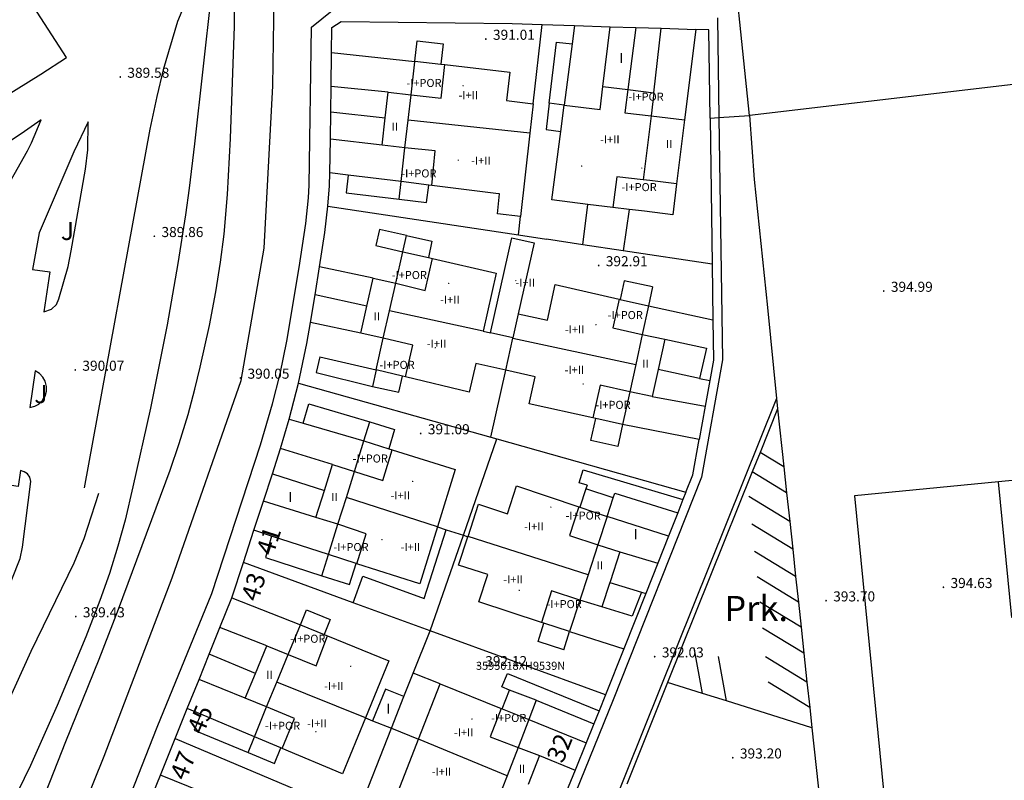
# Model space of a CAD drawing. Units: millimetres. Extents: x 689721 to 693604, y 4256758 to 4263727.
# Drawn here: x 693233 to 693331, y 4259389 to 4259465 of the extents above; entities that cross this region are included whole.
import ezdxf
from ezdxf.enums import TextEntityAlignment as Align

# ---------------------------------------------------------------- set-up
doc = ezdxf.new("R2010")
doc.units = ezdxf.units.MM
doc.header["$MEASUREMENT"] = 0
for name, color, linetype in [('Acera o Bordillo', 251, 'CONTINUOUS'), ('Alturas', 7, 'CONTINUOUS'), ('Cerramiento sin especificar', 7, 'ESTILO 3'), ('Cota en edificación', 29, 'CONTINUOUS'), ('Delimitación volúmenes catastro', 163, 'CONTINUOUS'), ('Edificios', 1, 'CONTINUOUS'), ('Eje vial', 254, 'CONTINUOUS'), ('Escalera líneal representativa', 233, 'CONTINUOUS'), ('Etiqueta Jardin', 103, 'CONTINUOUS'), ('Generico sin especificar', 251, 'CONTINUOUS'), ('línea acera', 7, 'CONTINUOUS'), ('Línea Interior de Edificación', 205, 'CONTINUOUS'), ('línea negra continua', 7, 'CONTINUOUS'), ('Número de portal', 7, 'CONTINUOUS'), ('Porche', 21, 'CONTINUOUS'), ('Pto.Cota Puente', 3, 'CONTINUOUS'), ('Referencia catastral', 1, 'CONTINUOUS'), ('Tapia', 251, 'ESTILO 6'), ('Texto de cota', 253, 'CONTINUOUS')]:
    doc.layers.add(name, color=color, linetype=linetype)
doc.styles.add('Arial', font='Arial')
doc.styles.add('Avenir LT 55 Roman', font='Avenir LT 55 Roman')
doc.linetypes.add('ESTILO 3', pattern='A,10,0,[130,ltypeshp.shx,S=1.004092,R=45,X=-5.02,Y=-0.02],0,[130,ltypeshp.shx,S=0.997021,R=-45,X=-5.015,Y=0.025]', length=10)
doc.linetypes.add('ESTILO 6', pattern='A,10,0,[130,ltypeshp.shx,S=0.025,R=180,X=-4.51,Y=0.025],0,[130,ltypeshp.shx,S=0.083815,R=197.354025,X=-4.535,Y=0.13],0,[130,ltypeshp.shx,S=0.086023,R=215.537678,X=-4.61,Y=0.28],0,[130,ltypeshp.shx,S=0.079057,R=235.304846,X=-4.725,Y=0.395],0,[130,ltypeshp.shx,S=0.083815,R=252.645975,X=-4.87,Y=0.465],0,[130,ltypeshp.shx,S=0.070178,R=-85.914383,X=-5.02,Y=0.485],0,[130,ltypeshp.shx,S=0.096566,R=-68.749494,X=-5.18,Y=0.445],0,[130,ltypeshp.shx,S=0.07433,R=-47.726311,X=-5.325,Y=0.36],0,[130,ltypeshp.shx,S=0.091788,R=-29.357754,X=-5.425,Y=0.23],0,[130,ltypeshp.shx,S=0.070711,R=-8.130102,X=-5.48,Y=0.08]', length=10)

msp = doc.modelspace()

# ---------------------------------------------------------------- linework, layer by layer
at = {"layer": 'Acera o Bordillo'}
for points in [[(693223.756, 4259471.822, 0), (693223.025, 4259459.762, 0), (693227.225, 4259454.142, 0), (693235.576, 4259459.282, 0), (693238.146, 4259460.932, 0), (693234.486, 4259466.582, 0)], [(693250.885, 4259468.671, 0), (693249.156, 4259464.532, 0), (693247.756, 4259459.722, 0), (693247.106, 4259457.062, 0), (693246.405, 4259453.832, 0), (693239.905, 4259418.192, 0)], [(693291.436, 4259458.062, 0), (693292.146, 4259464.008, 0)], [(693296.506, 4259457.442, 0), (693297.235, 4259463.852, 0)], [(693286.096, 4259456.402, 0), (693286.826, 4259462.472, 0), (693288.373, 4259462.292, 0)], [(693270.096, 4259457.492, 0), (693264.426, 4259458.081, 0)], [(693228.455, 4259440.832, 0), (693228.595, 4259442.352, 0), (693230.265, 4259444.642, 0), (693234.245, 4259451.682, 0), (693234.645, 4259452.482, 0), (693235.635, 4259454.762, 0), (693233.645, 4259453.372, 0), (693230.865, 4259451.562, 0), (693228.925, 4259450.392, 0), (693227.955, 4259449.712, 0), (693227.235, 4259449.112, 0), (693226.405, 4259448.202, 0), (693225.365, 4259446.772, 0), (693223.725, 4259444.272, 0), (693223.485, 4259443.742, 0), (693222.915, 4259441.642, 0), (693228.455, 4259440.832, 0)], [(693235.885, 4259435.692, 0), (693236.645, 4259435.962, 0), (693237.135, 4259436.432, 0), (693237.375, 4259436.962, 0), (693238.315, 4259440.182, 0), (693238.615, 4259441.752, 0), (693240.015, 4259449.852, 0), (693240.255, 4259451.792, 0), (693240.275, 4259454.542, 0), (693238.875, 4259451.592, 0), (693235.405, 4259443.522, 0), (693234.745, 4259439.902, 0), (693236.465, 4259439.652, 0), (693235.885, 4259435.692, 0)], [(693269.496, 4259452.252, 0), (693264.36, 4259452.831, 0)], [(693266.136, 4259449.275, 0), (693265.915, 4259447.512, 0), (693271.186, 4259446.862, 0)], [(693271.925, 4259443.262, 0), (693269.225, 4259443.862, 0), (693268.865, 4259442.262, 0), (693271.565, 4259441.652, 0)], [(693268.625, 4259439.034, 0), (693263.284, 4259440.154, 0)], [(693267.385, 4259433.572, 0), (693262.386, 4259434.623, 0)], [(693263.325, 4259431.232, 0), (693262.955, 4259429.662, 0), (693268.545, 4259428.282, 0)], [(693235.025, 4259429.822, 0), (693234.485, 4259426.172, 0), (693234.975, 4259426.302, 0), (693235.385, 4259426.532, 0), (693235.745, 4259426.882, 0), (693236.005, 4259427.312, 0), (693236.145, 4259427.812, 0), (693236.155, 4259428.282, 0), (693236.015, 4259428.792, 0), (693235.785, 4259429.202, 0), (693235.445, 4259429.552, 0), (693235.025, 4259429.822, 0)], [(693261.664, 4259424.629, 0), (693262.225, 4259426.542, 0), (693268.285, 4259424.752, 0)], [(693308.692, 4259427.074, 0), (693282.175, 4259361.132, 0), (693273.881, 4259340.002, 0)], [(693308.802, 4259426.047, 0), (693307.055, 4259421.722, 0)], [(693264.564, 4259420.509, 0), (693259.398, 4259422.097, 0)], [(693307.055, 4259421.722, 0), (693306.285, 4259419.802, 0)], [(693228.326, 4259400.762, 0), (693228.456, 4259400.582, 0), (693228.716, 4259400.452, 0), (693228.896, 4259400.452, 0), (693229.436, 4259400.732, 0), (693229.796, 4259401.042, 0), (693230.156, 4259401.532, 0), (693230.405, 4259402.222, 0), (693230.325, 4259403.172, 0), (693233.525, 4259411.182, 0), (693233.775, 4259412.322, 0), (693234.604, 4259418.835, 0), (693234.495, 4259419.272, 0), (693234.275, 4259419.582, 0), (693233.945, 4259419.812, 0), (693233.565, 4259419.912, 0), (693233.335, 4259418.342, 0), (693230.485, 4259418.762, 0), (693229.185, 4259412.212, 0), (693228.605, 4259404.032, 0), (693227.925, 4259403.352, 0), (693227.955, 4259402.022, 0), (693228.116, 4259401.322, 0), (693228.326, 4259400.762, 0)], [(693289.885, 4259418.472, 0), (693289.095, 4259418.712, 0), (693289.475, 4259419.992, 0), (693299.395, 4259417.051, 0)], [(693306.285, 4259419.802, 0), (693297.866, 4259398.882, 0)], [(693241.315, 4259417.632, 0), (693239.845, 4259413.132, 0), (693238.855, 4259410.712, 0), (693234.606, 4259401.962, 0), (693232.196, 4259396.692, 0), (693230.546, 4259392.822, 0), (693229.036, 4259388.992, 0), (693225.955, 4259380.802, 0), (693223.955, 4259375.862, 0), (693219.895, 4259366.462, 0), (693219.505, 4259365.222, 0), (693219.315, 4259364.242, 0), (693219.225, 4259363.192, 0), (693219.225, 4259362.522, 0), (693219.345, 4259361.322, 0), (693219.585, 4259360.222, 0), (693219.745, 4259359.712, 0), (693220.135, 4259358.932, 0), (693220.396, 4259358.56, 0)], [(693292.615, 4259417.662, 0), (693298.873, 4259415.732, 0)], [(693262.925, 4259415.262, 0), (693257.706, 4259416.871, 0)], [(693266.635, 4259406.794, 0), (693267.595, 4259409.432, 0), (693273.675, 4259407.212, 0), (693275.856, 4259414.048, 0)], [(693258.524, 4259413.42, 0), (693257.915, 4259411.302, 0), (693263.525, 4259409.462, 0)], [(693258.054, 4259402.528, 0), (693253.382, 4259404.333, 0)], [(693282.166, 4259398.122, 0), (693281.406, 4259398.432, 0), (693281.956, 4259399.772, 0), (693291.073, 4259396.073, 0)], [(693284.816, 4259397.112, 0), (693290.548, 4259394.781, 0)], [(693251.475, 4259395.72, 0), (693250.816, 4259394.142, 0), (693256.176, 4259391.912, 0)], [(693285.135, 4259391.612, 0), (693288.674, 4259390.172, 0)], [(693254.255, 4259386.932, 0), (693247.47, 4259389.669, 0)]]:
    msp.add_polyline3d(points, dxfattribs=at)
at = {"layer": 'Cerramiento sin especificar'}
for points in [[(693302.086, 4259454.932, 0), (693302.968, 4259454.992, 0)], [(693302.968, 4259454.992, 0), (693306.006, 4259455.202, 0)]]:
    msp.add_polyline3d(points, dxfattribs=at)
at = {"layer": 'Delimitación volúmenes catastro'}
for points in [[(693272.376, 4259457.232, 0), (693275.361, 4259456.897, 0), (693275.733, 4259460.237, 0)], [(693293.926, 4259457.762, 0), (693293.629, 4259455.462, 0), (693296.246, 4259455.162, 0)], [(693272.085, 4259454.73, 0), (693272.376, 4259457.232, 0)], [(693271.766, 4259451.992, 0), (693272.085, 4259454.73, 0)], [(693296.246, 4259455.162, 0), (693295.43, 4259448.794, 0)], [(693274.454, 4259448.242, 0), (693274.778, 4259451.682, 0), (693271.766, 4259451.992, 0)], [(693295.43, 4259448.794, 0), (693292.808, 4259449.1, 0), (693292.416, 4259446.062, 0)], [(693298.762, 4259448.39, 0), (693296.104, 4259448.716, 0), (693295.43, 4259448.794, 0)], [(693270.855, 4259438.522, 0), (693273.783, 4259437.822, 0), (693274.5, 4259440.98, 0)], [(693270.226, 4259435.776, 0), (693270.855, 4259438.522, 0)], [(693293.044, 4259436.945, 0), (693292.42, 4259434.102, 0), (693295.355, 4259433.432, 0)], [(693269.605, 4259433.062, 0), (693270.226, 4259435.776, 0)], [(693271.833, 4259429.221, 0), (693272.549, 4259432.385, 0), (693269.605, 4259433.062, 0)], [(693282.475, 4259433.092, 0), (693282.505, 4259433.082, 0)], [(693295.355, 4259433.432, 0), (693294.7, 4259430.454, 0)], [(693294.7, 4259430.454, 0), (693294.105, 4259427.752, 0)], [(693294.105, 4259427.752, 0), (693291.166, 4259428.404, 0), (693290.451, 4259425.162, 0)], [(693266.755, 4259419.832, 0), (693269.566, 4259418.935, 0), (693270.511, 4259421.981, 0)], [(693265.945, 4259417.239, 0), (693266.755, 4259419.832, 0)], [(693265.115, 4259414.582, 0), (693265.945, 4259417.239, 0)], [(693289.058, 4259416.311, 0), (693288.136, 4259413.47, 0), (693290.945, 4259412.532, 0)], [(693267.003, 4259410.669, 0), (693267.923, 4259413.646, 0), (693265.115, 4259414.582, 0)], [(693290.945, 4259412.532, 0), (693289.972, 4259409.559, 0)], [(693289.972, 4259409.559, 0), (693289.155, 4259407.062, 0)], [(693289.155, 4259407.062, 0), (693286.344, 4259407.97, 0), (693285.326, 4259404.837, 0)], [(693260.166, 4259401.662, 0), (693262.953, 4259400.511, 0), (693264.089, 4259403.503, 0)], [(693259.038, 4259398.916, 0), (693260.166, 4259401.662, 0)], [(693258.026, 4259396.452, 0), (693259.038, 4259398.916, 0)], [(693259.579, 4259392.315, 0), (693260.805, 4259395.295, 0), (693258.026, 4259396.452, 0)], [(693281.343, 4259396.291, 0), (693280.236, 4259393.463, 0), (693283.015, 4259392.412, 0)], [(693283.015, 4259392.412, 0), (693281.914, 4259389.615, 0)], [(693281.914, 4259389.615, 0), (693280.925, 4259387.102, 0)]]:
    msp.add_polyline3d(points, dxfattribs=at)
at = {"layer": 'Edificios'}
for points in [[(693272.376, 4259457.232), (693272.746, 4259460.512)], [(693272.746, 4259460.512), (693272.756, 4259460.582)], [(693271.386, 4259448.622), (693271.766, 4259451.992)], [(693270.855, 4259438.522), (693271.565, 4259441.652)], [(693278.028, 4259413.35), (693278.035, 4259413.372)]]:
    msp.add_lwpolyline(points, dxfattribs=at)
for points in [[(693272.756, 4259460.582, 0), (693275.346, 4259460.282, 0)], [(693275.346, 4259460.282, 0), (693275.733, 4259460.237, 0)], [(693275.733, 4259460.237, 0), (693282.196, 4259459.492, 0), (693281.876, 4259456.662, 0), (693284.516, 4259456.362, 0)], [(693269.806, 4259454.972, 0), (693270.096, 4259457.492, 0), (693272.376, 4259457.232, 0)], [(693287.596, 4259456.222, 0), (693291.156, 4259455.792, 0), (693291.436, 4259458.062, 0), (693293.926, 4259457.762, 0)], [(693293.926, 4259457.762, 0), (693296.506, 4259457.442, 0), (693296.246, 4259455.162, 0)], [(693284.516, 4259456.362, 0), (693284.186, 4259453.442, 0)], [(693287.246, 4259453.592, 0), (693287.596, 4259456.222, 0)], [(693271.766, 4259451.992, 0), (693269.496, 4259452.252, 0), (693269.806, 4259454.972, 0)], [(693296.246, 4259455.162, 0), (693299.546, 4259454.762, 0)], [(693299.546, 4259454.762, 0), (693298.762, 4259448.39, 0)], [(693289.951, 4259446.363, 0), (693286.356, 4259446.802, 0), (693287.246, 4259453.592, 0)], [(693284.186, 4259453.442, 0), (693283.256, 4259445.152, 0)], [(693274.136, 4259448.282, 0), (693271.386, 4259448.622, 0)], [(693274.454, 4259448.242, 0), (693274.136, 4259448.282, 0)], [(693283.256, 4259445.152, 0), (693280.956, 4259445.412, 0), (693281.176, 4259447.402, 0), (693280.816, 4259447.442, 0), (693274.454, 4259448.242, 0)], [(693298.762, 4259448.39, 0), (693298.386, 4259445.332, 0), (693295.586, 4259445.672, 0), (693294.386, 4259445.822, 0), (693294.063, 4259445.861, 0)], [(693292.416, 4259446.062, 0), (693289.951, 4259446.363, 0)], [(693294.063, 4259445.861, 0), (693292.416, 4259446.062, 0)], [(693280.265, 4259433.592, 0), (693282.386, 4259443.042, 0), (693284.596, 4259442.542, 0), (693283.015, 4259435.502, 0)], [(693271.565, 4259441.652, 0), (693274.095, 4259441.072, 0)], [(693274.095, 4259441.072, 0), (693274.5, 4259440.98, 0)], [(693274.5, 4259440.98, 0), (693280.835, 4259439.542, 0), (693279.525, 4259433.752, 0)], [(693267.995, 4259436.262, 0), (693268.625, 4259439.034, 0), (693270.855, 4259438.522, 0)], [(693283.015, 4259435.502, 0), (693285.935, 4259434.862, 0), (693286.705, 4259438.392, 0), (693293.044, 4259436.945, 0)], [(693293.044, 4259436.945, 0), (693293.145, 4259436.922, 0)], [(693269.605, 4259433.062, 0), (693267.385, 4259433.572, 0), (693267.995, 4259436.262, 0)], [(693293.145, 4259436.922, 0), (693295.965, 4259436.272, 0)], [(693295.965, 4259436.272, 0), (693295.355, 4259433.432, 0)], [(693268.905, 4259429.912, 0), (693269.605, 4259433.062, 0)], [(693279.525, 4259433.752, 0), (693280.265, 4259433.592, 0)], [(693295.355, 4259433.432, 0), (693297.595, 4259432.962, 0)], [(693297.595, 4259432.962, 0), (693296.935, 4259429.972, 0)], [(693281.795, 4259429.882, 0), (693278.805, 4259430.562, 0), (693278.155, 4259427.722, 0), (693271.833, 4259429.221, 0)], [(693271.535, 4259429.292, 0), (693268.905, 4259429.912, 0)], [(693271.833, 4259429.221, 0), (693271.535, 4259429.292, 0)], [(693290.451, 4259425.162, 0), (693284.115, 4259426.552, 0), (693284.705, 4259429.242, 0), (693281.795, 4259429.882, 0)], [(693296.935, 4259429.972, 0), (693296.345, 4259427.282, 0)], [(693294.105, 4259427.752, 0), (693293.395, 4259424.512, 0)], [(693296.345, 4259427.282, 0), (693294.105, 4259427.752, 0)], [(693290.725, 4259425.102, 0), (693290.451, 4259425.162, 0)], [(693293.395, 4259424.512, 0), (693290.725, 4259425.102, 0)], [(693266.755, 4259419.832, 0), (693267.695, 4259422.862, 0)], [(693267.695, 4259422.862, 0), (693270.155, 4259422.092, 0)], [(693270.155, 4259422.092, 0), (693270.511, 4259421.981, 0)], [(693270.511, 4259421.981, 0), (693276.765, 4259420.032, 0), (693274.995, 4259414.322, 0)], [(693263.765, 4259417.942, 0), (693264.564, 4259420.509, 0), (693266.755, 4259419.832, 0)], [(693278.035, 4259413.372, 0), (693279.075, 4259416.572, 0), (693281.955, 4259415.632, 0), (693282.855, 4259418.402, 0), (693289.058, 4259416.311, 0)], [(693265.115, 4259414.582, 0), (693262.925, 4259415.262, 0), (693263.765, 4259417.942, 0)], [(693289.058, 4259416.311, 0), (693289.145, 4259416.282, 0)], [(693289.145, 4259416.282, 0), (693291.865, 4259415.362, 0)], [(693264.185, 4259411.582, 0), (693265.115, 4259414.582, 0)], [(693291.865, 4259415.362, 0), (693290.945, 4259412.532, 0)], [(693274.995, 4259414.322, 0), (693273.235, 4259408.662, 0), (693267.003, 4259410.669, 0)], [(693285.326, 4259404.837, 0), (693279.105, 4259406.872, 0), (693279.995, 4259409.602, 0), (693277.105, 4259410.542, 0), (693278.028, 4259413.35, 0)], [(693290.945, 4259412.532, 0), (693293.135, 4259411.842, 0)], [(693266.935, 4259410.692, 0), (693264.185, 4259411.582, 0)], [(693293.135, 4259411.842, 0), (693292.155, 4259408.862, 0), (693292.135, 4259408.802, 0)], [(693267.003, 4259410.669, 0), (693266.935, 4259410.692, 0)], [(693292.135, 4259408.802, 0), (693291.335, 4259406.372, 0)], [(693289.155, 4259407.062, 0), (693288.136, 4259403.922, 0)], [(693291.335, 4259406.372, 0), (693289.155, 4259407.062, 0)], [(693285.586, 4259404.752, 0), (693285.326, 4259404.837, 0)], [(693288.136, 4259403.922, 0), (693285.586, 4259404.752, 0)], [(693260.166, 4259401.662, 0), (693261.375, 4259404.612, 0)], [(693261.375, 4259404.612, 0), (693263.726, 4259403.652, 0)], [(693263.726, 4259403.652, 0), (693264.089, 4259403.503, 0)], [(693264.089, 4259403.503, 0), (693270.166, 4259401.012, 0), (693267.856, 4259395.362, 0)], [(693256.916, 4259399.772, 0), (693258.054, 4259402.528, 0), (693260.166, 4259401.662, 0)], [(693255.906, 4259397.322, 0), (693256.916, 4259399.772, 0)], [(693271.656, 4259397.482, 0), (693269.836, 4259398.202, 0), (693268.556, 4259395.072, 0)], [(693273.126, 4259393.242, 0), (693275.266, 4259398.732, 0)], [(693275.266, 4259398.732, 0), (693281.343, 4259396.291, 0)], [(693258.026, 4259396.452, 0), (693255.906, 4259397.322, 0)], [(693270.426, 4259394.342, 0), (693271.656, 4259397.482, 0)], [(693256.816, 4259393.482, 0), (693258.026, 4259396.452, 0)], [(693281.343, 4259396.291, 0), (693281.416, 4259396.262, 0)], [(693281.416, 4259396.262, 0), (693284.086, 4259395.192, 0)], [(693267.856, 4259395.362, 0), (693265.575, 4259389.792, 0), (693259.579, 4259392.315, 0)], [(693268.556, 4259395.072, 0), (693270.426, 4259394.342, 0)], [(693284.086, 4259395.192, 0), (693283.015, 4259392.412, 0)], [(693259.446, 4259392.372, 0), (693256.816, 4259393.482, 0)], [(693276.966, 4259385.062, 0), (693270.865, 4259387.442, 0), (693273.126, 4259393.242, 0)], [(693259.579, 4259392.315, 0), (693259.446, 4259392.372, 0)], [(693283.015, 4259392.412, 0), (693285.135, 4259391.612, 0), (693284.005, 4259388.752, 0)]]:
    msp.add_polyline3d(points, dxfattribs=at)
at = {"layer": 'Eje vial'}
msp.add_polyline3d([(693225.555, 4259351.092, 0), (693241.885, 4259391.562, 0), (693248.645, 4259409.252, 0), (693255.495, 4259428.872, 0), (693257.775, 4259442.012, 0), (693258.656, 4259458.122, 0), (693258.826, 4259471.263, 0), (693255.046, 4259491.233, 0), (693251.186, 4259504.204, 0), (693244.166, 4259523.293, 0), (693238.186, 4259538.013, 0), (693216.316, 4259598.273, 0), (693204.727, 4259630.333, 0), (693172.507, 4259714.944, 0), (693169.497, 4259722.554, 0)], dxfattribs=at)
at = {"layer": 'Escalera líneal representativa'}
for points in [[(693272.986, 4259462.592, 0), (693275.576, 4259462.302, 0)], [(693286.096, 4259456.402, 0), (693285.786, 4259453.782, 0)], [(693271.186, 4259446.862, 0), (693273.926, 4259446.552, 0)], [(693271.925, 4259443.262, 0), (693274.455, 4259442.692, 0)], [(693296.376, 4259438.172, 0), (693293.565, 4259438.772, 0)], [(693268.545, 4259428.282, 0), (693271.155, 4259427.702, 0)], [(693268.285, 4259424.752, 0), (693270.745, 4259423.992, 0)], [(693292.915, 4259422.322, 0), (693290.245, 4259422.902, 0)], [(693292.465, 4259417.212, 0), (693289.755, 4259418.092, 0)], [(693263.525, 4259409.462, 0), (693266.265, 4259408.612, 0)], [(693261.975, 4259406.082, 0), (693264.335, 4259405.122, 0)], [(693287.546, 4259402.112, 0), (693284.996, 4259402.942, 0)], [(693284.816, 4259397.112, 0), (693282.166, 4259398.122, 0)], [(693256.176, 4259391.912, 0), (693258.795, 4259390.842, 0)]]:
    msp.add_polyline3d(points, dxfattribs=at)
at = {"layer": 'línea acera'}
for points in [[(693230.875, 4259374.832, 0), (693238.066, 4259393.012, 0), (693241.376, 4259401.182, 0), (693243.315, 4259406.172, 0), (693248.435, 4259419.962, 0), (693249.345, 4259422.622, 0), (693250.215, 4259425.482, 0), (693250.895, 4259428.012, 0), (693251.435, 4259430.202, 0), (693252.355, 4259434.332, 0), (693252.985, 4259437.672, 0), (693253.455, 4259440.632, 0), (693253.805, 4259443.402, 0), (693254.145, 4259447.342, 0), (693254.426, 4259452.892, 0), (693254.816, 4259464.062, 0), (693254.816, 4259466.872, 0)], [(693237.095, 4259353.162, 0), (693236.465, 4259353.562, 0), (693235.725, 4259354.182, 0), (693235.345, 4259354.592, 0), (693234.775, 4259355.342, 0), (693234.365, 4259356.072, 0), (693234.015, 4259356.952, 0), (693233.775, 4259358.012, 0), (693233.705, 4259358.862, 0), (693233.755, 4259359.792, 0), (693233.895, 4259360.562, 0), (693234.335, 4259361.812, 0), (693247.136, 4259394.432, 0), (693252.585, 4259407.722, 0), (693257.425, 4259422.462, 0), (693258.595, 4259426.552, 0), (693259.355, 4259429.532, 0), (693260.035, 4259432.782, 0), (693261.255, 4259440.092, 0), (693261.905, 4259444.452, 0), (693262.175, 4259447.002, 0), (693262.265, 4259448.272, 0), (693262.486, 4259463.962, 0), (693264.546, 4259465.602, 0)], [(693302.826, 4259464.903, 0), (693302.968, 4259454.992, 0)], [(693302.968, 4259454.992, 0), (693303.315, 4259430.912, 0), (693301.235, 4259419.282, 0), (693292.476, 4259397.152, 0)], [(693292.466, 4259397.152, 0), (693269.924, 4259341.65, 0)]]:
    msp.add_polyline3d(points, dxfattribs=at)
at = {"layer": 'Línea Interior de Edificación'}
for points in [[(693284.186, 4259453.442, 0), (693272.085, 4259454.73, 0)], [(693279.525, 4259433.752, 0), (693270.226, 4259435.776, 0)], [(693283.015, 4259435.502, 0), (693282.475, 4259433.092, 0)], [(693282.475, 4259433.092, 0), (693280.265, 4259433.592, 0)], [(693281.795, 4259429.882, 0), (693282.505, 4259433.082, 0)], [(693282.505, 4259433.082, 0), (693294.7, 4259430.454, 0)], [(693274.995, 4259414.322, 0), (693265.945, 4259417.239, 0)], [(693289.972, 4259409.559, 0), (693278.035, 4259413.372, 0)], [(693267.856, 4259395.362, 0), (693259.038, 4259398.916, 0)], [(693281.914, 4259389.615, 0), (693273.126, 4259393.242, 0)]]:
    msp.add_polyline3d(points, dxfattribs=at)
at = {"layer": 'línea negra continua'}
for points in [[(693367.746, 4259422.44, 0), (693369.066, 4259408.982, 0), (693332.066, 4259405.342, 0), (693330.744, 4259418.805, 0)], [(693309.425, 4259420.282, 0), (693307.055, 4259421.722, 0)], [(693309.695, 4259417.722, 0), (693306.285, 4259419.802, 0)], [(693340.894, 4259419.803, 0), (693330.744, 4259418.805, 0)], [(693330.744, 4259418.805, 0), (693316.455, 4259417.402, 0), (693320.845, 4259372.692, 0)], [(693310.005, 4259414.862, 0), (693305.935, 4259417.352, 0)], [(693310.305, 4259412.122, 0), (693306.225, 4259414.612, 0)], [(693310.595, 4259409.402, 0), (693306.505, 4259411.892, 0)], [(693310.869, 4259406.849, 0), (693306.775, 4259409.352, 0)], [(693311.136, 4259404.361, 0), (693307.036, 4259406.862, 0)], [(693311.413, 4259401.773, 0), (693307.306, 4259404.282, 0)], [(693301.346, 4259397.789, 0), (693300.516, 4259402.302, 0)], [(693303.736, 4259397.039, 0), (693302.926, 4259401.452, 0)], [(693311.72, 4259398.915, 0), (693307.606, 4259401.422, 0)], [(693311.991, 4259396.384, 0), (693307.866, 4259398.902, 0)]]:
    msp.add_polyline3d(points, dxfattribs=at)
at = {"layer": 'Porche'}
for points in [[(693289.447, 4259442.353, 0), (693289.951, 4259446.363, 0)], [(693294.063, 4259445.861, 0), (693293.461, 4259441.746, 0)], [(693293.461, 4259441.746, 0), (693289.447, 4259442.353, 0)], [(693297.595, 4259432.962, 0), (693301.735, 4259432.082, 0), (693301.055, 4259429.062, 0)], [(693301.055, 4259429.062, 0), (693296.935, 4259429.972, 0)], [(693292.135, 4259408.802, 0), (693295.285, 4259407.852, 0)], [(693295.285, 4259407.852, 0), (693294.346, 4259405.462, 0), (693291.335, 4259406.372, 0)]]:
    msp.add_polyline3d(points, dxfattribs=at)
at = {"layer": 'Tapia'}
for points in [[(693273.926, 4259446.552), (693274.136, 4259448.282)], [(693271.565, 4259441.652), (693271.925, 4259443.262)], [(693268.905, 4259429.912), (693268.545, 4259428.282)], [(693271.155, 4259427.702), (693271.535, 4259429.292)], [(693277.575, 4259413.502), (693278.028, 4259413.35)]]:
    msp.add_lwpolyline(points, dxfattribs=at)
for points in [[(693306.006, 4259455.202, 0), (693303.915, 4259475.354, 0)], [(693250.885, 4259468.671, 0), (693252.496, 4259467.242, 0), (693250.855, 4259452.362, 0), (693250.325, 4259447.962, 0), (693249.955, 4259445.322, 0), (693249.215, 4259440.502, 0), (693248.135, 4259434.382, 0), (693246.475, 4259426.112, 0), (693244.735, 4259418.292, 0), (693243.955, 4259415.002, 0), (693243.245, 4259412.402, 0), (693242.405, 4259409.692, 0), (693241.455, 4259407.012, 0), (693240.055, 4259403.422, 0), (693237.206, 4259396.582, 0), (693234.546, 4259390.632, 0), (693231.395, 4259384.182, 0), (693229.865, 4259380.672, 0), (693226.385, 4259371.942, 0), (693222.045, 4259359.602, 0), (693220.396, 4259358.56, 0)], [(693264.466, 4259461.422, 0), (693264.496, 4259463.942, 0), (693265.426, 4259464.532, 0), (693282.426, 4259464.312, 0), (693285.406, 4259464.212, 0)], [(693284.516, 4259456.362, 0), (693285.406, 4259464.212, 0)], [(693285.406, 4259464.212, 0), (693288.606, 4259464.113, 0)], [(693288.606, 4259464.113, 0), (693288.373, 4259462.292, 0)], [(693288.606, 4259464.113, 0), (693292.146, 4259464.008, 0)], [(693292.146, 4259464.008, 0), (693294.706, 4259463.933, 0)], [(693294.706, 4259463.933, 0), (693293.926, 4259457.762, 0)], [(693294.706, 4259463.933, 0), (693297.235, 4259463.852, 0)], [(693297.235, 4259463.852, 0), (693300.666, 4259463.743, 0)], [(693300.666, 4259463.743, 0), (693299.546, 4259454.762, 0)], [(693302.086, 4259454.932, 0), (693301.956, 4259463.703, 0), (693300.666, 4259463.743, 0)], [(693272.756, 4259460.582, 0), (693272.986, 4259462.592, 0)], [(693264.426, 4259458.081, 0), (693264.466, 4259461.422, 0)], [(693272.746, 4259460.512, 0), (693264.466, 4259461.422, 0)], [(693275.576, 4259462.302, 0), (693275.346, 4259460.282, 0)], [(693288.373, 4259462.292, 0), (693287.596, 4259456.222, 0)], [(693264.396, 4259455.552, 0), (693264.426, 4259458.081, 0)], [(693332.206, 4259458.263, 0), (693306.006, 4259455.202, 0)], [(693264.36, 4259452.831, 0), (693264.396, 4259455.552, 0)], [(693264.396, 4259455.552, 0), (693269.806, 4259454.972, 0)], [(693287.596, 4259456.222, 0), (693286.096, 4259456.402, 0)], [(693302.086, 4259454.932, 0), (693302.286, 4259440.412, 0)], [(693306.006, 4259455.202, 0), (693306.466, 4259448.832, 0), (693307.796, 4259436.102, 0), (693308.692, 4259427.074, 0)], [(693285.786, 4259453.782, 0), (693287.246, 4259453.592, 0)], [(693264.316, 4259449.502, 0), (693264.36, 4259452.831, 0)], [(693264.115, 4259446.182, 0), (693264.275, 4259448.212, 0), (693264.316, 4259449.502, 0)], [(693266.136, 4259449.275, 0), (693264.316, 4259449.502, 0)], [(693271.386, 4259448.622, 0), (693266.136, 4259449.275, 0)], [(693271.186, 4259446.862, 0), (693271.386, 4259448.622, 0)], [(693263.284, 4259440.154, 0), (693263.815, 4259443.562, 0), (693264.115, 4259446.182, 0)], [(693264.115, 4259446.182, 0), (693283.046, 4259443.322, 0)], [(693283.046, 4259443.322, 0), (693283.256, 4259445.152, 0)], [(693283.046, 4259443.322, 0), (693285.845, 4259442.898, 0)], [(693289.447, 4259442.353, 0), (693285.845, 4259442.898, 0)], [(693274.455, 4259442.692, 0), (693274.095, 4259441.072, 0)], [(693302.286, 4259440.412, 0), (693293.461, 4259441.746, 0)], [(693262.855, 4259437.392, 0), (693263.284, 4259440.154, 0)], [(693302.286, 4259440.412, 0), (693302.365, 4259434.892, 0)], [(693293.565, 4259438.772, 0), (693293.145, 4259436.922, 0)], [(693296.376, 4259438.172, 0), (693295.965, 4259436.272, 0)], [(693262.386, 4259434.623, 0), (693262.855, 4259437.392, 0)], [(693267.995, 4259436.262, 0), (693262.855, 4259437.392, 0)], [(693295.965, 4259436.272, 0), (693302.365, 4259434.892, 0)], [(693261.205, 4259428.612, 0), (693262.035, 4259432.542, 0), (693262.386, 4259434.623, 0)], [(693302.365, 4259434.892, 0), (693302.425, 4259430.902, 0), (693302.055, 4259428.852, 0)], [(693263.325, 4259431.232, 0), (693268.905, 4259429.912, 0)], [(693280.295, 4259423.242, 0), (693281.795, 4259429.882, 0)], [(693260.255, 4259425.042, 0), (693261.205, 4259428.612, 0)], [(693261.205, 4259428.612, 0), (693280.295, 4259423.242, 0)], [(693301.055, 4259429.062, 0), (693302.055, 4259428.852, 0)], [(693302.055, 4259428.852, 0), (693301.595, 4259426.332, 0)], [(693296.345, 4259427.282, 0), (693301.595, 4259426.332, 0)], [(693301.595, 4259426.332, 0), (693300.995, 4259423.012, 0)], [(693308.692, 4259427.074, 0), (693308.802, 4259426.047, 0)], [(693308.802, 4259426.047, 0), (693309.425, 4259420.282, 0)], [(693259.398, 4259422.097, 0), (693260.255, 4259425.042, 0)], [(693260.255, 4259425.042, 0), (693261.664, 4259424.629, 0)], [(693261.664, 4259424.629, 0), (693267.695, 4259422.862, 0)], [(693267.695, 4259422.862, 0), (693268.285, 4259424.752, 0)], [(693290.245, 4259422.902, 0), (693290.725, 4259425.102, 0)], [(693293.395, 4259424.512, 0), (693292.915, 4259422.322, 0)], [(693300.995, 4259423.012, 0), (693293.395, 4259424.512, 0)], [(693270.745, 4259423.992, 0), (693270.155, 4259422.092, 0)], [(693280.295, 4259423.242, 0), (693280.885, 4259423.072, 0)], [(693277.575, 4259413.502, 0), (693280.885, 4259423.072, 0)], [(693280.885, 4259423.072, 0), (693299.685, 4259417.782, 0)], [(693299.685, 4259417.782, 0), (693300.365, 4259419.502, 0), (693300.995, 4259423.012, 0)], [(693258.595, 4259419.592, 0), (693259.398, 4259422.097, 0)], [(693257.706, 4259416.871, 0), (693258.595, 4259419.592, 0)], [(693258.595, 4259419.592, 0), (693263.765, 4259417.942, 0)], [(693309.425, 4259420.282, 0), (693309.695, 4259417.722, 0)], [(693289.885, 4259418.472, 0), (693289.755, 4259418.092, 0)], [(693289.755, 4259418.092, 0), (693289.145, 4259416.282, 0)], [(693292.465, 4259417.212, 0), (693292.615, 4259417.662, 0)], [(693299.685, 4259417.782, 0), (693299.395, 4259417.051, 0)], [(693309.695, 4259417.722, 0), (693310.005, 4259414.862, 0)], [(693256.765, 4259413.992, 0), (693257.706, 4259416.871, 0)], [(693291.865, 4259415.362, 0), (693292.465, 4259417.212, 0)], [(693299.395, 4259417.051, 0), (693298.873, 4259415.732, 0)], [(693298.873, 4259415.732, 0), (693297.955, 4259413.412, 0)], [(693297.955, 4259413.412, 0), (693291.865, 4259415.362, 0)], [(693310.005, 4259414.862, 0), (693310.305, 4259412.122, 0)], [(693255.715, 4259410.782, 0), (693256.765, 4259413.992, 0)], [(693258.524, 4259413.42, 0), (693256.765, 4259413.992, 0)], [(693274.286, 4259404.002, 0), (693277.575, 4259413.502, 0)], [(693274.995, 4259414.322, 0), (693275.856, 4259414.048, 0)], [(693275.856, 4259414.048, 0), (693277.575, 4259413.502, 0)], [(693264.185, 4259411.582, 0), (693258.524, 4259413.42, 0)], [(693297.955, 4259413.412, 0), (693296.885, 4259410.722, 0)], [(693263.525, 4259409.462, 0), (693264.185, 4259411.582, 0)], [(693293.135, 4259411.842, 0), (693296.885, 4259410.722, 0)], [(693310.305, 4259412.122, 0), (693310.595, 4259409.402, 0)], [(693254.565, 4259407.272, 0), (693255.715, 4259410.782, 0)], [(693266.635, 4259406.794, 0), (693255.715, 4259410.782, 0)], [(693266.265, 4259408.612, 0), (693266.935, 4259410.692, 0)], [(693296.885, 4259410.722, 0), (693295.705, 4259407.722, 0)], [(693310.595, 4259409.402, 0), (693310.869, 4259406.849, 0)], [(693295.705, 4259407.722, 0), (693293.516, 4259402.212, 0)], [(693295.285, 4259407.852, 0), (693295.705, 4259407.722, 0)], [(693253.382, 4259404.333, 0), (693254.565, 4259407.272, 0)], [(693254.565, 4259407.272, 0), (693261.375, 4259404.612, 0)], [(693274.286, 4259404.002, 0), (693266.635, 4259406.794, 0)], [(693310.869, 4259406.849, 0), (693311.136, 4259404.361, 0)], [(693261.375, 4259404.612, 0), (693261.975, 4259406.082, 0)], [(693264.335, 4259405.122, 0), (693263.726, 4259403.652, 0)], [(693284.996, 4259402.942, 0), (693285.586, 4259404.752, 0)], [(693252.316, 4259401.692, 0), (693253.382, 4259404.333, 0)], [(693272.596, 4259399.812, 0), (693274.286, 4259404.002, 0)], [(693291.706, 4259397.642, 0), (693274.286, 4259404.002, 0)], [(693287.546, 4259402.112, 0), (693288.136, 4259403.922, 0)], [(693288.136, 4259403.922, 0), (693293.516, 4259402.212, 0)], [(693311.136, 4259404.361, 0), (693311.413, 4259401.773, 0)], [(693293.516, 4259402.212, 0), (693291.706, 4259397.642, 0)], [(693311.413, 4259401.773, 0), (693311.72, 4259398.915, 0)], [(693251.306, 4259399.172, 0), (693252.316, 4259401.692, 0)], [(693256.916, 4259399.772, 0), (693252.316, 4259401.692, 0)], [(693271.656, 4259397.482, 0), (693272.596, 4259399.812, 0)], [(693275.266, 4259398.732, 0), (693272.596, 4259399.812, 0)], [(693250.136, 4259396.282, 0), (693251.306, 4259399.172, 0)], [(693255.906, 4259397.322, 0), (693251.306, 4259399.172, 0)], [(693297.866, 4259398.882, 0), (693293.805, 4259388.772, 0)], [(693301.346, 4259397.789, 0), (693297.866, 4259398.882, 0)], [(693311.72, 4259398.915, 0), (693311.991, 4259396.384, 0)], [(693281.416, 4259396.262, 0), (693282.166, 4259398.122, 0)], [(693284.816, 4259397.112, 0), (693284.086, 4259395.192, 0)], [(693291.706, 4259397.642, 0), (693291.073, 4259396.073, 0)], [(693303.736, 4259397.039, 0), (693301.346, 4259397.789, 0)], [(693312.205, 4259394.382, 0), (693303.736, 4259397.039, 0)], [(693248.936, 4259393.302, 0), (693250.136, 4259396.282, 0)], [(693251.475, 4259395.72, 0), (693250.136, 4259396.282, 0)], [(693291.073, 4259396.073, 0), (693290.548, 4259394.781, 0)], [(693311.991, 4259396.384, 0), (693312.205, 4259394.382, 0)], [(693256.816, 4259393.482, 0), (693251.475, 4259395.72, 0)], [(693267.856, 4259395.362, 0), (693268.556, 4259395.072, 0)], [(693284.086, 4259395.192, 0), (693289.775, 4259392.882, 0)], [(693267.025, 4259385.672, 0), (693270.426, 4259394.342, 0)], [(693270.426, 4259394.342, 0), (693273.126, 4259393.242, 0)], [(693290.548, 4259394.781, 0), (693289.775, 4259392.882, 0)], [(693312.205, 4259394.382, 0), (693313.478, 4259382.54, 0)], [(693247.47, 4259389.669, 0), (693248.936, 4259393.302, 0)], [(693248.936, 4259393.302, 0), (693267.025, 4259385.672, 0)], [(693256.176, 4259391.912, 0), (693256.816, 4259393.482, 0)], [(693258.795, 4259390.842, 0), (693259.446, 4259392.372, 0)], [(693289.775, 4259392.882, 0), (693288.674, 4259390.172, 0)], [(693288.674, 4259390.172, 0), (693287.525, 4259387.342, 0)], [(693246.249, 4259386.64, 0), (693247.47, 4259389.669, 0)]]:
    msp.add_polyline3d(points, dxfattribs=at)

# ---------------------------------------------------------------- texts
at = {"layer": 'Alturas', "color": 222}
for s, height, style, p in [('I', 1, 'Avenir LT 55 Roman', (693293.28, 4259460.907)), ('-I+POR', 0.8, 'Arial', (693273.656, 4259458.42)), ('-I+II', 0.8, 'Arial', (693278.064, 4259457.205)), ('-I+POR', 0.8, 'Arial', (693295.729, 4259457.053)), ('II', 0.8, 'Arial', (693270.759, 4259454.075)), ('-I+II', 0.8, 'Arial', (693292.128, 4259452.812)), ('II', 0.8, 'Arial', (693298.029, 4259452.36)), ('-I+II', 0.8, 'Arial', (693279.31, 4259450.696)), ('-I+POR', 0.8, 'Arial', (693273.149, 4259449.436)), ('-I+POR', 0.8, 'Arial', (693295.036, 4259448.076)), ('-I+POR', 0.8, 'Arial', (693272.202, 4259439.341)), ('-I+II', 0.8, 'Arial', (693283.716, 4259438.582)), ('-I+II', 0.8, 'Arial', (693276.235, 4259436.883)), ('II', 0.8, 'Arial', (693268.969, 4259435.241)), ('-I+POR', 0.8, 'Arial', (693293.657, 4259435.367)), ('-I+II', 0.8, 'Arial', (693288.631, 4259433.936)), ('-I+II', 0.8, 'Arial', (693274.914, 4259432.514)), ('-I+POR', 0.8, 'Arial', (693270.984, 4259430.421)), ('-I+II', 0.8, 'Arial', (693288.609, 4259429.926)), ('II', 0.8, 'Arial', (693295.671, 4259430.547)), ('-I+POR', 0.8, 'Arial', (693292.439, 4259426.45)), ('-I+POR', 0.8, 'Arial', (693268.319, 4259421.12)), ('I', 1, 'Avenir LT 55 Roman', (693260.387, 4259417.307)), ('II', 0.8, 'Arial', (693264.775, 4259417.289)), ('-I+II', 0.8, 'Arial', (693271.31, 4259417.462)), ('-I+POR', 0.8, 'Arial', (693289.476, 4259415.452)), ('-I+II', 0.8, 'Arial', (693284.585, 4259414.371)), ('I', 1, 'Avenir LT 55 Roman', (693294.694, 4259413.608)), ('-I+POR', 0.8, 'Arial', (693266.401, 4259412.326)), ('-I+II', 0.8, 'Arial', (693272.311, 4259412.327)), ('II', 0.8, 'Arial', (693291.126, 4259410.496)), ('-I+II', 0.8, 'Arial', (693282.512, 4259409.106)), ('-I+POR', 0.8, 'Arial', (693287.587, 4259406.659)), ('-I+POR', 0.8, 'Arial', (693262.112, 4259403.218)), ('II', 0.8, 'Arial', (693258.314, 4259399.635)), ('-I+II', 0.8, 'Arial', (693264.697, 4259398.528)), ('I', 1, 'Avenir LT 55 Roman', (693270.114, 4259396.278)), ('-I+POR', 0.8, 'Arial', (693259.604, 4259394.575)), ('-I+II', 0.8, 'Arial', (693263.025, 4259394.816)), ('-I+POR', 0.8, 'Arial', (693282.074, 4259395.351)), ('-I+II', 0.8, 'Arial', (693277.607, 4259393.921)), ('-I+II', 0.8, 'Arial', (693275.399, 4259390.003)), ('II', 0.8, 'Arial', (693283.399, 4259390.298))]:
    msp.add_text(s, height=height, dxfattribs=dict(at, style=style)).set_placement(p, align=Align.MIDDLE_CENTER)
at = {"layer": 'Cota en edificación', "color": 29, "style": 'Arial'}
for p in [(693277.406, 4259457.852), (693276.916, 4259450.462), (693289.186, 4259449.872), (693295.166, 4259449.672), (693275.975, 4259438.222), (693282.645, 4259438.502), (693290.605, 4259434.112), (693274.645, 4259431.832), (693289.335, 4259428.222), (693272.395, 4259418.552), (693286.125, 4259416.002), (693269.345, 4259412.772), (693282.985, 4259407.732), (693266.236, 4259400.192), (693278.286, 4259394.952), (693262.776, 4259393.702)]:
    msp.add_text('.', height=0.75, dxfattribs=at).set_placement(p, align=Align.BOTTOM_LEFT)
at = {"layer": 'Etiqueta Jardin', "color": 103, "style": 'Arial'}
for p in [(693238.235, 4259443.722), (693235.595, 4259427.512)]:
    msp.add_text('J', height=1.8, dxfattribs=at).set_placement(p, align=Align.MIDDLE_CENTER)
at = {"layer": 'Generico sin especificar', "color": 251, "style": 'Arial'}
msp.add_text('Prk.', height=2.5, dxfattribs=at).set_placement((693306.676, 4259406.222), align=Align.MIDDLE_CENTER)
at = {"layer": 'Número de portal', "color": 7, "style": 'Arial'}
for s, rotation, p in [('41', 72.0017, (693257.365, 4259413.222)), ('43', 72.0017, (693255.855, 4259408.662)), ('45', 68.00069, (693250.566, 4259395.542)), ('47', 68.00069, (693248.846, 4259390.972))]:
    msp.add_text(s, height=1.8, rotation=rotation, dxfattribs=at).set_placement(p, align=Align.TOP_CENTER)
msp.add_text('32', height=1.8, rotation=68.00069, dxfattribs=at).set_placement((693288.485, 4259391.822), align=Align.BOTTOM_CENTER)
at = {"layer": 'Pto.Cota Puente', "color": 3, "style": 'Arial'}
for p in [(693279.616, 4259462.392), (693243.286, 4259458.622), (693246.675, 4259442.802), (693290.826, 4259439.902), (693319.156, 4259437.362), (693238.815, 4259429.522), (693255.225, 4259428.732), (693273.145, 4259423.212), (693325.086, 4259407.942), (693313.426, 4259406.612), (693238.865, 4259405.032), (693296.396, 4259401.052), (693278.846, 4259400.182), (693304.155, 4259391.012)]:
    msp.add_text('.', height=1, dxfattribs=at).set_placement(p, align=Align.BOTTOM_LEFT)
at = {"layer": 'Referencia catastral', "color": 1, "style": 'Arial'}
msp.add_text('3595018XH9539N', height=0.8, dxfattribs=at).set_placement((693283.261, 4259400.531), align=Align.MIDDLE_CENTER)
at = {"layer": 'Texto de cota', "color": 253, "style": 'Arial'}
for s, p in [('391.01', (693280.516, 4259462.392)), ('389.58', (693244.186, 4259458.622)), ('389.86', (693247.575, 4259442.802)), ('392.91', (693291.726, 4259439.902)), ('394.99', (693320.056, 4259437.362)), ('390.07', (693239.715, 4259429.522)), ('390.05', (693256.125, 4259428.732)), ('391.09', (693274.045, 4259423.212)), ('394.63', (693325.986, 4259407.942)), ('393.70', (693314.326, 4259406.612)), ('389.43', (693239.765, 4259405.032)), ('392.03', (693297.296, 4259401.052)), ('392.12', (693279.746, 4259400.182)), ('393.20', (693305.055, 4259391.012))]:
    msp.add_text(s, height=1, dxfattribs=at).set_placement(p, align=Align.BOTTOM_LEFT)

doc.saveas('drawing.dxf')
